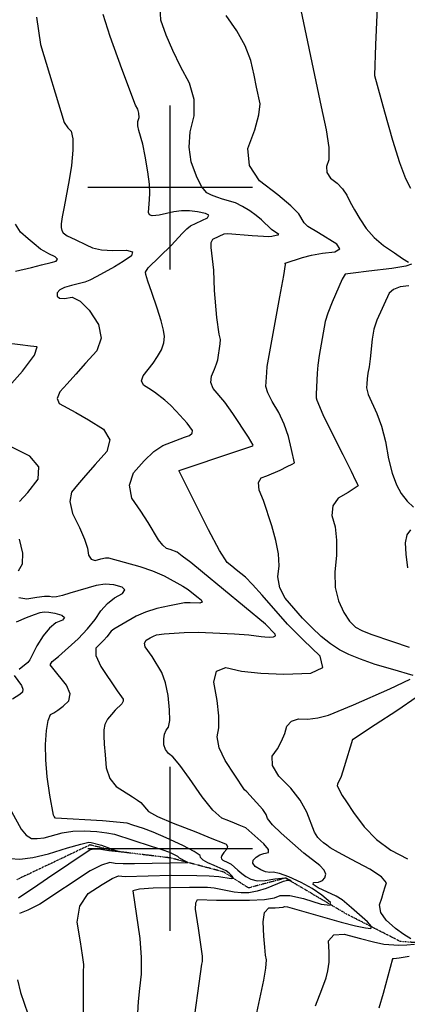
# Model space of a CAD drawing. Extents: x 588791 to 642744, y 433802 to 471288.
# Drawn here: x 606773 to 607358, y 445765 to 447254 of the extents above; entities that cross this region are included whole.
import ezdxf

# ---------------------------------------------------------------- set-up
doc = ezdxf.new("R2010")
doc.units = 0
doc.header["$MEASUREMENT"] = 0
doc.linetypes.add('PHANTOM', pattern=[2.5, 1.25, -0.25, 0.25, -0.25, 0.25, -0.25])
doc.layers.get('0').update_dxf_attribs({"linetype": 'CONTINUOUS'})
for name, color, linetype in [('CONT-INDX', 7, 'CONTINUOUS'), ('CONT-INTER', 7, 'CONTINUOUS'), ('GRIDS', 7, 'CONTINUOUS'), ('WASHES', 7, 'CONTINUOUS')]:
    doc.layers.add(name, color=color, linetype=linetype)

# ---------------------------------------------------------------- blocks, each defined once
blk = doc.blocks.new('map5')
at = {"layer": 'CONT-INDX', "color": 1, "linetype": 'Continuous'}
for points, elevation in [([(16252.2, 12307), (16248.2, 12215.8)], 3050), ([(15735.8, 12257.8), (15742.1, 12216.3), (15778, 12098.6), (15783.4, 12090.5), (15788.5, 12085.1), (15791.1, 12073.8), (15791.1, 12056.7), (15788.6, 12033.6), (15785.5, 12011.6), (15777.6, 11970.8), (15774.8, 11955.6), (15773.4, 11945.3), (15773.4, 11939.6), (15774.2, 11935.2), (15776, 11931.8), (15782.5, 11927.2), (15794.5, 11921.3), (15810.9, 11913.6), (15820.7, 11909), (15834.1, 11906.1), (15851.1, 11904.8), (15871.7, 11905.2), (15881.1, 11902.6), (15879.5, 11896.9), (15866.8, 11888.3), (15853.8, 11880.1), (15827.2, 11865.3), (15816.6, 11860.1), (15808.9, 11856.9), (15788.7, 11851.7)], 3000), ([(16248.2, 12215.8), (16246.8, 12169.3), (16261.6, 12114.5), (16273.8, 12071.5), (16284.4, 12037.9), (16293.4, 12013.9), (16300.9, 11999.3)], 3050), ([(16298.4, 11851.2), (16285.4, 11849.7), (16275.5, 11846.1), (16269, 11840.4), (16250.2, 11799.5), (16245.8, 11785.7), (16242.9, 11770.8), (16240, 11740.9), (16238.5, 11729.1), (16236.8, 11719.5), (16235.6, 11710.9), (16234.9, 11703.4), (16234.7, 11697), (16237.2, 11687.3), (16250.4, 11658.4), (16257.3, 11639), (16263.1, 11616.2), (16267.7, 11589.9), (16273.3, 11568), (16279.8, 11550.4), (16287.1, 11537.2), (16295.8, 11525.9), (16305.8, 11516.7)], 3050), ([(16300.9, 11482.4), (16295.5, 11474.9), (16293.1, 11462.7), (16293.8, 11445.9), (16296.5, 11424.9)], 3050), ([(15788.7, 11851.7), (15778.2, 11849), (15771.2, 11845.4), (15767.4, 11841.1), (15767.1, 11835.9), (15770.7, 11833), (15778.2, 11832.4), (15789.7, 11834.1), (15802.1, 11828.1), (15815.4, 11814.4), (15829.7, 11793), (15833.6, 11772.5), (15827.1, 11753), (15810.2, 11734.3), (15795.3, 11717.8), (15782.2, 11703.3), (15771, 11691), (15767.1, 11680.9), (15770.4, 11673.3), (15795.6, 11659.8), (15814.4, 11648.7), (15837.3, 11634.6), (15846.6, 11618.6), (15842.4, 11600.8), (15824.7, 11581.1), (15809.8, 11564.4), (15797.9, 11550.5), (15789, 11539.5), (15786.5, 11525.1), (15790.4, 11507.3), (15800.9, 11486.2), (15808.3, 11468.6), (15812.9, 11454.7), (15814.5, 11444.2), (15818.5, 11438.1), (15824.7, 11436.2), (15833.4, 11438.6), (15840.1, 11440), (15844.9, 11440.3), (15892.1, 11427.2), (15911.2, 11420.4), (15929, 11412.7), (15957.3, 11397.1), (15965, 11392.4), (15978.3, 11381.7), (15984.7, 11376.4), (15986.3, 11373), (15982.9, 11371.5), (15968.1, 11372.2), (15959.8, 11372), (15937.1, 11367.6), (15917.7, 11363.3), (15900.8, 11358.1), (15886.5, 11352), (15865.1, 11339.2), (15853, 11332.4), (15848.7, 11329.1), (15842.1, 11320.7), (15837.9, 11315.6), (15832.3, 11309.9), (15825.5, 11303.6), (15825.7, 11292.3), (15833.1, 11275.9), (15858, 11239.1), (15864.6, 11229.8), (15867.1, 11226.7), (15867.1, 11223.2), (15864.7, 11219.3), (15854.6, 11209.7), (15849.1, 11203.5), (15843.2, 11196.2), (15839.4, 11188.3), (15837.5, 11180), (15837.7, 11171), (15838.4, 11158.5), (15839.5, 11142.3), (15841.1, 11122.4), (15846.7, 11106.4), (15856.3, 11094.2), (15880.8, 11079), (15888.7, 11073.7), (15893.8, 11070.1), (15905.4, 11056.7)], 3000), ([(15905.4, 11056.7), (15918.9, 11049.1), (15942.6, 11038.8), (15976.5, 11025.7), (16001.1, 11016), (16016.4, 11009.9), (16022.3, 11007.3), (16024.8, 11003.8), (16023.7, 10999.5), (16019.1, 10994.5), (16016.2, 10990.3), (16015.1, 10987.2), (16015.7, 10984.9), (16017.6, 10982.9), (16025.3, 10979.6), (16030, 10976.9), (16040.2, 10967.9), (16046, 10963), (16052.5, 10958.4), (16059.6, 10954.1), (16069.2, 10952), (16081.3, 10952.2), (16096, 10954.6), (16106.5, 10955.9), (16112.8, 10956.1), (16117.2, 10953.9), (16119, 10952.7), (16120.5, 10951.4), (16115.5, 10952.1), (16108.5, 10950.6), (16083, 10940.2), (16069.4, 10935.9), (16056.9, 10933.8), (16045.4, 10933.7), (16034.4, 10934.6), (16014.4, 10938.7), (16004.5, 10940.5), (15994.5, 10941.5), (15967.3, 10941.7), (15912.2, 10940.6), (15891.7, 10939), (15881.6, 10936.6), (15892.1, 10864.8), (15894.3, 10835.8), (15894.1, 10810.6), (15891.4, 10789), (15889.5, 10769.5), (15888.4, 10751.9)], 3000)]:
    blk.add_lwpolyline(points, dxfattribs=dict(at, elevation=elevation))
at = {"layer": 'CONT-INTER', "color": 7, "linetype": 'Continuous'}
for points, elevation in [([(16129.5, 12297.4), (16166, 12122.3), (16173.7, 12087.3), (16177.6, 12060.5), (16177.7, 12042.1), (16173.9, 12031.9)], 3040), ([(16083.8, 11720.5), (16084.5, 11729.7), (16103.8, 11834.7), (16109.7, 11867.1), (16112.4, 11883.9), (16111.8, 11885.1), (16111.8, 11885.9), (16137.7, 11894.5), (16151.6, 11898), (16168, 11900.8), (16186.8, 11903), (16194.2, 11907.5), (16190, 11914.4), (16161.9, 11931.4), (16145.7, 11941.2), (16140.2, 11946.5), (16132.2, 11960.5), (16120.5, 11972.6), (16100.7, 11989.1), (16072.7, 12010), (16057.6, 12033.4), (16055.3, 12059.2), (16065.8, 12087.4), (16072.1, 12109.8), (16074, 12126.5), (16068.5, 12151.9), (16064.6, 12170.1), (16060, 12192), (16051.4, 12214.3), (16038.9, 12237.1), (16022.3, 12260.4)], 3030), ([(16002.6, 11921.8), (16011.8, 11926.4), (16019.5, 11930), (16025.2, 11930.7), (16061.9, 11927.4), (16079.1, 11926.4), (16086.9, 11925.9), (16091.5, 11926.4), (16098, 11928), (16100.9, 11928.3), (16102.1, 11929), (16090.9, 11936.5), (16075.8, 11951.3), (16068, 11958), (16058.4, 11964.7), (16047.2, 11971.6), (16036.6, 11976.9), (16017.1, 11982.7), (16008.4, 11985.3), (16000.4, 11988.4), (15993.1, 11991.9), (15985.5, 12001.5), (15977.8, 12017.1), (15969.8, 12038.7), (15966.5, 12061.2), (15968.1, 12084.5), (15974.4, 12108.7), (15974.1, 12133.1), (15967.2, 12157.8), (15953.7, 12182.9), (15942, 12207.1), (15932.1, 12230.6), (15923.9, 12253.2), (15923, 12273.2)], 3020), ([(15986.9, 11418.7), (15969, 11432.9), (15956.2, 11442.8), (15948.4, 11448.5), (15937.7, 11452.9), (15932.4, 11454.4), (15926.6, 11459.3), (15920.3, 11467.6), (15904.6, 11493.7), (15893.4, 11510.8), (15880.1, 11530.6), (15876.5, 11549.9), (15882.6, 11568.6), (15898.4, 11586.8), (15913.1, 11600.7), (15926.8, 11610.1), (15959.7, 11622.8), (15967.3, 11625.3), (15971.3, 11628.6), (15971.8, 11632.7), (15963.5, 11643.9), (15947.1, 11662.1), (15938.3, 11670.8), (15929.9, 11678.4), (15914, 11690.6), (15905.8, 11696.2), (15897.6, 11701.3), (15894.7, 11707.8), (15897.1, 11715.6), (15904.9, 11724.8), (15912, 11734.4), (15918.6, 11744.4), (15924.6, 11754.8), (15928.2, 11765), (15929.3, 11774.9), (15928, 11784.4), (15924.4, 11798.7), (15918.4, 11817.7), (15910.1, 11841.5), (15904.3, 11858.5), (15901.2, 11868.8), (15900.6, 11872.3), (15904.8, 11878.8), (15939.3, 11912.2), (15956.6, 11931.2), (15963, 11937.7), (15968.4, 11942.1), (15985.6, 11950.3), (15994.5, 11954.5), (15996.4, 11958.1), (15991.2, 11961), (15979, 11963.4), (15967, 11964.6), (15955.2, 11964.6), (15943.6, 11963.4), (15921.3, 11958.4), (15916.4, 11957.7), (15910.6, 11957.4), (15906.9, 11958.9), (15905.2, 11962.2), (15906.7, 11982), (15907.4, 11991.4), (15906.6, 12005.4), (15904.2, 12024), (15900.3, 12047.3), (15896.8, 12065.4), (15890.6, 12086.2), (15889.2, 12093.4), (15889.3, 12100.1), (15890.9, 12106.2), (15890.8, 12112.3), (15889.1, 12118.5), (15885.7, 12124.8), (15864.9, 12179.7), (15847.4, 12228.3), (15836.7, 12261.5)], 3010), ([(15824.6, 11346.9), (15833.2, 11360), (15843, 11371), (15853.8, 11379.7), (15865.8, 11386.2), (15869.6, 11391.6), (15865.3, 11395.9), (15852.8, 11399.2), (15839.7, 11400.1), (15826, 11398.5), (15786.3, 11386.8), (15775.2, 11383.1), (15766.4, 11381.1), (15759.9, 11380.7), (15755.6, 11381.9), (15747.8, 11381.8), (15736.4, 11380.4), (15721.5, 11377.7), (15709.3, 11379.7)], 2990), ([(15709, 11420.5), (15714.9, 11431.3), (15715.3, 11447.2), (15710.2, 11468.3)], 2990), ([(15710.1, 11525.3), (15722.7, 11539.1), (15738.4, 11559.3), (15739.4, 11577.5), (15725.9, 11593.8), (15697.7, 11608.2)], 2990), ([(15682.5, 11686.3), (15714.9, 11722.2), (15733.1, 11746.5), (15737.1, 11759.2), (15726.9, 11760.3), (15711.3, 11762.2), (15690.4, 11764.9)], 2990), ([(15704.3, 11873.8), (15728.4, 11879.4), (15743.7, 11883.2), (15758, 11886.9), (15765.8, 11888.9), (15767.9, 11891.8), (15764.3, 11895.4), (15754.8, 11899.8), (15747.4, 11903.7), (15742, 11907), (15732.5, 11915), (15723.6, 11922.5), (15712, 11932.5), (15704, 11944.6)], 2990), ([(16173.9, 12031.9), (16174.7, 12022.6), (16180.1, 12014.2), (16190.2, 12006.7), (16198.5, 11998.2), (16205.1, 11988.6), (16209.9, 11978), (16216.4, 11966.1), (16224.5, 11952.7), (16234.3, 11937.9), (16246.2, 11924.4), (16260.4, 11912.2), (16276.8, 11901.1), (16289.2, 11892.8), (16297.9, 11887.3)], 3040), ([(16302.6, 11884.4), (16294.2, 11881.2), (16272.7, 11877.6), (16237.9, 11873.6), (16214.5, 11870.8), (16202.2, 11869.3), (16197.7, 11861.7), (16182.5, 11826.6), (16176, 11809.9), (16172.1, 11797.6), (16163.2, 11746.2), (16161, 11731.3), (16159.8, 11719.5), (16158.5, 11687.5), (16158.6, 11682.2), (16159.3, 11678.6), (16168.8, 11657), (16180.9, 11632.3), (16198.7, 11596.3), (16211.2, 11571.1), (16218.2, 11556.9), (16219.9, 11553.5), (16221.1, 11551.1), (16221.7, 11549.8), (16222, 11548.8), (16206.9, 11539.1), (16192, 11530.2), (16183.8, 11518.6), (16182.1, 11504.2), (16187, 11487), (16189.4, 11467), (16189.2, 11444.1), (16186.5, 11418.4), (16187.4, 11395.4), (16192.1, 11375.2), (16200.4, 11357.7), (16209.1, 11344.4), (16218.2, 11335.3), (16227.7, 11330.5), (16240.9, 11324.5), (16273.9, 11313.6), (16299.2, 11305)], 3040), ([(16168, 10952.3), (16171.6, 10956.2), (16173.1, 10961.7), (16170.6, 10968), (16164, 10975.1), (16140.1, 10993.8), (16105.7, 11023.6), (16092.6, 11036.5), (16085, 11046), (16082.9, 11052.1), (16078, 11059.7), (16053.7, 11086.1), (16050.3, 11089.5), (16035.6, 11111.6), (16020.9, 11133.7), (16012, 11152.9), (16008.9, 11169.4), (16011.6, 11183), (16011.6, 11201.3), (16009, 11224.3), (16003.7, 11252), (16008, 11268.6), (16022.1, 11274.3), (16045.8, 11268.9), (16075, 11265.6), (16109.9, 11264.5), (16150.3, 11265.6), (16168.6, 11274.5), (16164.7, 11291.4), (16138.7, 11316.1), (16115.4, 11339.7), (16076.7, 11383.6), (16062.4, 11399.8), (16051.8, 11410.7), (16044.8, 11416.4), (16037.9, 11422), (16031.1, 11427.5), (16024.2, 11432.9), (16012.5, 11451.2), (15995.7, 11482.3), (15951.6, 11571.4), (15951.4, 11572.2), (16037.1, 11601), (16054, 11606.6), (16062.7, 11609.5), (16063.2, 11610.4), (16056.1, 11622.4), (16032.4, 11658.6), (16020.5, 11675.7), (16003.1, 11696.4), (15999.6, 11705.3), (16000.2, 11714.9), (16004.8, 11725.2), (16008, 11733.5), (16009.8, 11739.6), (16013.6, 11763.9), (16014.1, 11770.4), (16012.1, 11778.5), (16008.4, 11803.4), (16004.8, 11844.3), (16003.7, 11875.2), (15999.7, 11909.5), (16000, 11916.9), (16002.6, 11921.8)], 3020), ([(16283.5, 10854.4), (16295.3, 10854.8), (16307.3, 10856.2)], 3030), ([(16301.4, 10864.1), (16290.8, 10870.4), (16278.5, 10879.8), (16264.5, 10892.3), (16256.3, 10904.1), (16254, 10915.3), (16257.5, 10925.7), (16260.5, 10934.8), (16263, 10942.5), (16265, 10948.8), (16257.2, 10957.7), (16239.5, 10969.4), (16212.1, 10983.8), (16192.1, 10994.6), (16179.6, 11001.9), (16174.6, 11005.7), (16169.8, 11009.4), (16165.2, 11013.3), (16160.8, 11017.1), (16155.8, 11025.5), (16144.2, 11055.8), (16134.2, 11073.5), (16120.2, 11091.7), (16102.2, 11110.2), (16092.8, 11126.3), (16092.1, 11140.1), (16099.9, 11151.6), (16106.2, 11163), (16111, 11174.4), (16114.3, 11185.8), (16121.2, 11193.2), (16131.7, 11196.7), (16145.9, 11196.3), (16161, 11198.2), (16177, 11202.5), (16215.1, 11217.9), (16269.7, 11242.1), (16300.8, 11256.5)], 3030), ([(16304.9, 11262.4), (16274.3, 11271.3), (16247.8, 11279.1), (16225.6, 11286.7), (16207.7, 11293.9), (16194, 11300.9), (16180.2, 11310.1), (16166.1, 11321.4), (16151.8, 11335), (16138, 11349.1), (16124.6, 11363.9), (16111.7, 11379.2), (16103.7, 11395), (16100.6, 11411.2), (16102.4, 11427.9), (16101.5, 11446.3), (16097.8, 11466.6), (16091.5, 11488.6), (16078.8, 11526.6), (16072.5, 11542.4), (16071.3, 11554), (16075.2, 11561.2), (16084.2, 11564.2), (16104.1, 11572.7), (16114.9, 11578.3), (16122.2, 11582), (16126, 11583.9), (16121.5, 11604.2), (16116.9, 11623.7), (16110.4, 11642.3), (16102.2, 11659.9), (16092.2, 11676.6), (16085.7, 11689.8), (16082.5, 11699.3), (16083.8, 11720.5)], 3030), ([(15705.9, 11343.4), (15720.9, 11349.8), (15732.8, 11354.5), (15741.6, 11357.3), (15747.4, 11358.4), (15754.8, 11358.1), (15763.7, 11356.4), (15774.3, 11353.4), (15778.1, 11350), (15775, 11346.1), (15765.1, 11341.8), (15755.4, 11333.8), (15745.9, 11322.2), (15736.5, 11307), (15725.8, 11285.7), (15722.8, 11281.8), (15709.9, 11271.5)], 2980), ([(15702.4, 11262.2), (15713.2, 11247), (15715.5, 11241.4), (15714.7, 11236.9), (15710.8, 11233.5), (15699.7, 11226.4)], 2980), ([(15686.4, 11077.6), (15713, 11030.1), (15720.4, 11020.9), (15728.3, 11016), (15736.9, 11015.6), (15747.4, 11016.9), (15774.7, 11024.2), (15790.7, 11026.8), (15808.2, 11027.4), (15827.2, 11026.2), (15842.3, 11024.4), (15853.6, 11022.2), (15909.4, 11004.4), (15925.3, 10999.2), (15936.8, 10994.9), (15948.8, 10989.1), (15951.5, 10986.5)], 2980), ([(15980.5, 10880.1), (15976.4, 10909), (15976.7, 10918.5), (15979.3, 10923.3), (16008, 10922.4), (16057.8, 10922.3), (16080.4, 10923.6), (16095.8, 10926.1), (16104.2, 10929.8), (16118.7, 10929.4), (16139.3, 10925.1), (16166, 10916.7), (16179.6, 10914.8), (16180, 10919.2), (16167.3, 10930.1), (16152.6, 10940.1), (16135.9, 10949.3), (16117.2, 10957.6), (16103, 10962.9), (16093.4, 10965.1), (16088.3, 10964.2), (16082.1, 10965.4), (16074.9, 10968.4), (16066.6, 10973.5), (16062.7, 10978.4), (16063.1, 10983.1), (16068, 10987.7), (16073.5, 10991.1), (16079.7, 10993.3), (16086.5, 10994.5), (16086.5, 10999.2), (16079.7, 11007.6), (16065.9, 11019.7), (16056.7, 11027.7), (16052.1, 11031.7), (16042, 11036.1), (16035.2, 11038.9), (16026.5, 11042.4), (16015.9, 11046.5), (16002.5, 11058.5), (15986.3, 11078.6), (15967.3, 11106.6), (15952.5, 11126.9), (15941.8, 11139.5), (15935.2, 11144.2), (15930.8, 11150.3), (15928.5, 11157.6), (15928.3, 11166.3), (15929.4, 11173.6), (15931.8, 11179.5), (15935.5, 11184.1), (15937.3, 11194.4), (15937.1, 11210.5), (15934.9, 11232.2), (15930.9, 11251.1), (15925.1, 11267), (15910.8, 11290.8), (15900.3, 11305.6), (15899.1, 11311.1), (15901.5, 11315.6), (15907.5, 11319.2), (15912.8, 11321.9), (15917.2, 11323.7), (15929.1, 11325.4), (15959.1, 11327.4), (15980.4, 11327.6), (16035.3, 11325.4), (16056.7, 11323.9), (16075.4, 11321.4), (16081.1, 11320.7), (16087.3, 11320.4), (16094, 11320.6), (16097.1, 11322), (16096.4, 11324.8), (16081.8, 11340.1), (15986.9, 11418.7)], 3010), ([(15806.9, 10731), (15806.9, 10790.3), (15807.2, 10813.3), (15807.3, 10825.4), (15805.4, 10839.4), (15802.2, 10859.4), (15797.5, 10889.2), (15801.4, 10913.6), (15813.9, 10932.6), (15835.1, 10946.3), (15850.5, 10955.2), (15860.1, 10959.4), (15869.9, 10958.5), (15939.2, 10960.1), (15978.1, 10960), (15996.7, 10959.5), (16011.5, 10958.5), (16029.9, 10955.2), (16033, 10955.7), (16032, 10958.4), (16026.9, 10963.4), (16022.7, 10967), (16004.6, 10975.1), (15994.6, 10979.2), (15987.7, 10983.1), (15983.8, 10986.8), (15983.1, 10990.1), (15974.1, 10996.2), (15957.1, 11005.1), (15931.9, 11016.7), (15912.1, 11025.4), (15897.8, 11031.1), (15881.7, 11036.1), (15873.1, 11038.9), (15835.6, 11042.4), (15764.8, 11046.4), (15762.8, 11048.9), (15761.6, 11051.3), (15756.3, 11081.4), (15752.2, 11109.1), (15750, 11134.6), (15749.6, 11158.1), (15751, 11179.3), (15753.5, 11194.3), (15757.2, 11203.1), (15762.1, 11205.6), (15768.3, 11209.9), (15776, 11216.1), (15785, 11224), (15786.9, 11234.5), (15781.5, 11247.5), (15760.6, 11273.3), (15756.4, 11278.6), (15759.8, 11283.3), (15769.3, 11291.1), (15798.7, 11317.8), (15813.1, 11332.8), (15824.6, 11346.9)], 2990), ([(15696.3, 10985.4), (15711, 10984.7), (15730.3, 10987.2), (15754.2, 10992.8), (15782.8, 11001.6), (15803.1, 11007.4), (15815.1, 11010.2), (15818.7, 11009.9), (15834.2, 11005.5), (15854.3, 10998.3), (15859.4, 10996.6), (15861.1, 10996.1), (15859.2, 10995.5), (15845.3, 10997.3), (15833.1, 10999.2), (15823.6, 10999.5), (15816.8, 10998.4), (15752.8, 10955.1), (15731.6, 10940.7), (15716.9, 10930.9), (15708.8, 10925.6)], 2970), ([(16311.1, 11230.2), (16280.5, 11208.9), (16247.6, 11187.4), (16225.6, 11173), (16214.4, 11165.7), (16213.4, 11165.3), (16201, 11124.3), (16196.3, 11109.7), (16190.9, 11098), (16190.3, 11095.2), (16198, 11080.9), (16204.2, 11071.2), (16215.1, 11055.3), (16231, 11033.2), (16249.8, 11014.1), (16271.6, 10998.1), (16296.4, 10985)], 3040), ([(16299.1, 10837.4), (16283.7, 10835), (16275.9, 10833.7), (16274.9, 10833.7), (16273.7, 10834), (16259.6, 10781.2), (16253.1, 10759)], 3040), ([(15951.5, 10986.5), (15963.2, 10980.7), (15964.4, 10979.2), (15884.2, 10977.4), (15867.1, 10977.4), (15854.6, 10978.1), (15846.6, 10979.3), (15834.2, 10975.5), (15817.2, 10966.7), (15741.1, 10916.5), (15722.7, 10907.5), (15710.3, 10902.4)], 2980), ([(15707.1, 10801.9), (15711.8, 10782.9), (15722.7, 10750.6)], 2980), ([(16067.5, 10744.9), (16079.3, 10801.8), (16082.3, 10819.5), (16083.3, 10832.1), (16082.1, 10839.6), (16080.8, 10851.6), (16079.6, 10868.3), (16078.3, 10889.6), (16080.7, 10903.8), (16086.8, 10910.9), (16096.6, 10910.9), (16108.6, 10911.9), (16110.7, 10912.8), (16115.1, 10912.5), (16196.5, 10889.5), (16218.2, 10883.9), (16233.2, 10880.5), (16241.3, 10879.5), (16242.3, 10882.7), (16236.1, 10890), (16211.8, 10910.8), (16197.7, 10922.9), (16188.8, 10928.4), (16161.6, 10941.3), (16154.2, 10946.1), (16154.4, 10949), (16162.3, 10949.9), (16168, 10952.3)], 3020), ([(15971.3, 10720), (15986, 10825.7), (15986.9, 10829.8), (15986.7, 10837.7), (15980.5, 10880.1)], 3010), ([(16157.7, 10762.5), (16167.3, 10787.2), (16173.5, 10804.9), (16176.4, 10815.9), (16178, 10828.8), (16178.3, 10843.9), (16177.4, 10861), (16185, 10870.1), (16200.9, 10871.3), (16225.4, 10864.5), (16245.4, 10859.4), (16261, 10856.2), (16283.5, 10854.4)], 3030)]:
    blk.add_lwpolyline(points, dxfattribs=dict(at, elevation=elevation))
at = {"layer": 'GRIDS', "color": 15, "linetype": 'Continuous'}
for p, q in [((15937.8, 12000), (15937.8, 12124.1)), ((15937.8, 12000), (15813.3, 12000)), ((16062.2, 12000), (15937.8, 12000)), ((15937.8, 11876), (15937.8, 12000)), ((15937.8, 12000), (15937.8, 12000)), ((15937.8, 11000), (15937.8, 11124.1)), ((15937.8, 11000), (15813.3, 11000)), ((16062.2, 11000), (15937.8, 11000)), ((15937.8, 10876), (15937.8, 11000)), ((15937.8, 11000), (15937.8, 11000))]:
    blk.add_line(p, q, dxfattribs=at)
at = {"layer": 'WASHES', "color": 8, "linetype": 'PHANTOM'}
blk.add_polyline3d([(16999.7, 10745.7, 3086.2), (16964.5, 10781.1, 3079.4), (16857.5, 10788.3, 3070.1), (16800.3, 10816.9, 3066.2), (16729.6, 10813.5, 3061.3), (16645.7, 10837.8, 3053.3), (16608.6, 10867.7, 3048.7), (16478.5, 10903.1, 3038.3), (16383.5, 10884.1, 3033.9), (16326.5, 10857, 3030.7), (16285.8, 10860, 3026.7), (16204.2, 10901.6, 3011.6), (16112.2, 10955.9, 2998.6), (16056.3, 10941, 2993.6), (16018.9, 10965.1, 2986.5), (15938.8, 10986.3, 2976), (15857.2, 10996.2, 2969.6), (15816.7, 11006, 2967.6), (15706.3, 10953.5, 2960.2)], dxfattribs=at)

msp = doc.modelspace()

# ---------------------------------------------------------------- block references
msp.add_blockref('map5', (591062.2175, 435000))

doc.saveas('drawing.dxf')
